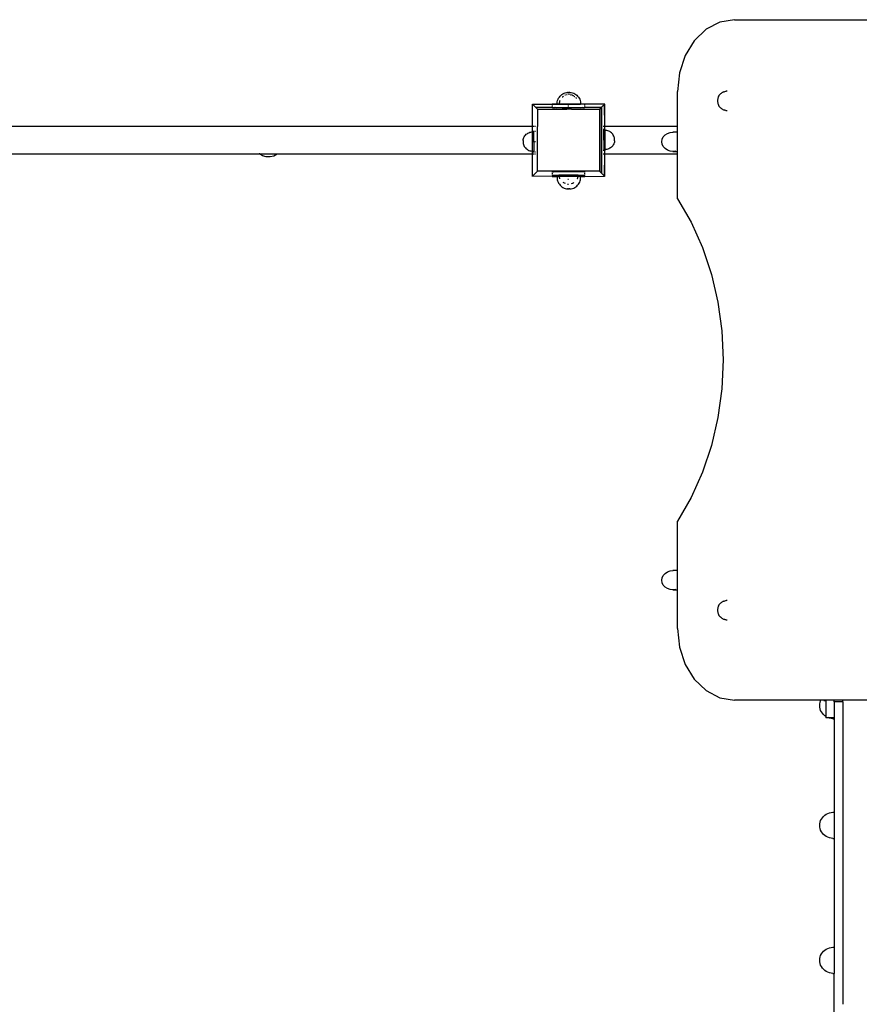
# Model space of a CAD drawing. Units: millimetres. Extents: x 1495 to 9548, y -1249 to 5966.
# Drawn here: x 5524 to 6801, y 2229 to 3728 of the extents above; entities that cross this region are included whole.
import ezdxf

# ---------------------------------------------------------------- set-up
doc = ezdxf.new("R2010")
doc.units = ezdxf.units.MM

msp = doc.modelspace()

# ---------------------------------------------------------------- linework, layer by layer
for p, q in [((6588.8, 3724.1), (6567.9, 3713.2)), ((6611.2, 3727.8), (6588.8, 3724.1)), ((6611.2, 3727.8), (7000.9, 3727.8)), ((6567.9, 3713.2), (6550, 3695.9)), ((6550, 3695.9), (6536.2, 3673.3)), ((6536.2, 3673.3), (6527.6, 3647.1)), ((6527.6, 3647.1), (6524.6, 3618.8)), ((6344.7, 3610), (6345.8, 3611.4)), ((6345.8, 3611.4), (6347.2, 3612.8)), ((6347.2, 3612.8), (6348.6, 3613.9)), ((6348.6, 3613.9), (6350.2, 3615)), ((6350.5, 3611.2), (6349.3, 3610.2)), ((6350.2, 3615), (6351.9, 3615.8)), ((6350.8, 3611.4), (6350.5, 3611.2)), ((6351.9, 3615.8), (6353.6, 3616.5)), ((6354.1, 3613.1), (6353.2, 3612.8)), ((6353.6, 3616.5), (6355.4, 3617)), ((6355.4, 3617), (6357.3, 3617.3)), ((6356, 3613.7), (6355.4, 3613.5)), ((6356.6, 3613.8), (6356, 3613.7)), ((6357.5, 3617.3), (6357.3, 3617.3)), ((6357.6, 3617.3), (6357.5, 3617.3)), ((6357.5, 3617.3), (6357.5, 3617.3)), ((6357.7, 3617.3), (6357.6, 3617.3)), ((6357.6, 3617.3), (6357.6, 3617.3)), ((6357.7, 3617.3), (6357.8, 3617.3)), ((6357.7, 3617.3), (6357.7, 3617.3)), ((6357.8, 3617.3), (6357.9, 3617.3)), ((6358, 3617.3), (6357.9, 3617.3)), ((6358.1, 3617.3), (6358, 3617.3)), ((6358, 3617.3), (6358, 3617.3)), ((6358.2, 3617.3), (6358.1, 3617.3)), ((6358.3, 3617.3), (6358.2, 3617.3)), ((6358.4, 3617.3), (6358.3, 3617.3)), ((6358.4, 3617.3), (6358.5, 3617.3)), ((6358.7, 3617.3), (6358.5, 3617.3)), ((6358.5, 3617.3), (6358.5, 3617.3)), ((6358.7, 3617.3), (6358.8, 3617.3)), ((6358.7, 3617.3), (6358.7, 3617.3)), ((6358.8, 3617.3), (6358.9, 3617.3)), ((6359.9, 3613.9), (6358.8, 3613.9)), ((6359, 3617.3), (6358.9, 3617.3)), ((6359.1, 3617.3), (6359, 3617.3)), ((6359.2, 3617.3), (6359.1, 3617.3)), ((6359.3, 3617.3), (6359.2, 3617.3)), ((6359.3, 3617.3), (6359.4, 3617.3)), ((6359.4, 3617.3), (6359.5, 3617.3)), ((6359.6, 3617.3), (6359.5, 3617.3)), ((6359.7, 3617.3), (6359.6, 3617.3)), ((6359.8, 3617.3), (6359.7, 3617.3)), ((6359.9, 3617.3), (6359.8, 3617.3)), ((6360, 3617.3), (6359.9, 3617.3)), ((6360.1, 3617.3), (6360, 3617.3)), ((6360.2, 3617.3), (6360.1, 3617.3)), ((6360.3, 3617.3), (6360.2, 3617.3)), ((6360.2, 3617.3), (6360.2, 3617.3)), ((6360.4, 3617.3), (6360.3, 3617.3)), ((6360.4, 3617.3), (6360.5, 3617.3)), ((6360.5, 3617.3), (6360.5, 3617.3)), ((6360.6, 3617.3), (6360.5, 3617.3)), ((6360.7, 3617.3), (6360.6, 3617.3)), ((6360.8, 3617.3), (6360.7, 3617.3)), ((6360.7, 3617.3), (6360.7, 3617.3)), ((6360.8, 3617.3), (6360.8, 3617.3)), ((6360.8, 3617.3), (6360.9, 3617.3)), ((6361, 3617.3), (6360.9, 3617.3)), ((6360.9, 3617.3), (6360.9, 3617.3)), ((6361, 3617.3), (6362.9, 3617)), ((6361, 3617.3), (6361, 3617.3)), ((6361, 3617.3), (6361, 3617.3)), ((6361, 3613.9), (6362.2, 3613.7)), ((6362.9, 3617), (6364.7, 3616.5)), ((6363.4, 3613.4), (6363.7, 3613.3)), ((6363.7, 3613.3), (6364.8, 3612.9)), ((6364.7, 3616.5), (6366.5, 3615.8)), ((6365, 3612.8), (6365.1, 3612.7)), ((6365.1, 3612.7), (6366.2, 3612.2)), ((6366.5, 3615.8), (6368.1, 3615)), ((6367.4, 3611.4), (6367.8, 3611.2)), ((6367.8, 3611.2), (6368, 3611)), ((6368.1, 3615), (6369.7, 3613.9)), ((6369.7, 3613.9), (6371.2, 3612.8)), ((6371.2, 3612.8), (6372.5, 3611.4)), ((6372.5, 3611.4), (6373.7, 3610)), ((6524.6, 3565.2), (6524.6, 3618.8)), ((6586.8, 3610.7), (6587, 3611.1)), ((6587.6, 3612.3), (6587, 3611.1)), ((6588.4, 3613.3), (6587.6, 3612.3)), ((6589.3, 3614.3), (6588.4, 3613.3)), ((6589.3, 3614.3), (6589.7, 3614.8)), ((6590.7, 3615.7), (6589.7, 3614.8)), ((6591.7, 3616.5), (6590.7, 3615.7)), ((6592.8, 3617.1), (6591.7, 3616.5)), ((6592.8, 3617.1), (6593.5, 3617.5)), ((6594.7, 3618), (6593.5, 3617.5)), ((6594.7, 3618), (6595.4, 3618.3)), ((6595.4, 3618.3), (6596.6, 3618.7)), ((6596.6, 3618.7), (6597.9, 3618.9)), ((6597.9, 3618.9), (6598.7, 3619)), ((6600.1, 3619.1), (6598.7, 3619)), ((6600.1, 3619.1), (6600.2, 3619.1)), ((6303.7, 3599.4), (6303.7, 3599.4)), ((6303.7, 3599.4), (6303.7, 3599.3)), ((6303.7, 3599.4), (6303.7, 3599.3)), ((6303.7, 3599.4), (6303.7, 3599.4)), ((6303.7, 3599.4), (6303.7, 3599.4)), ((6303.7, 3599.4), (6333.7, 3599.4)), ((6303.7, 3599.3), (6304, 3599.1)), ((6303.7, 3565.2), (6303.7, 3599.3)), ((6304, 3599.1), (6304, 3599)), ((6304, 3599), (6304.6, 3598.5)), ((6304.6, 3598.5), (6304.6, 3598.5)), ((6304.6, 3598.5), (6305.3, 3597.8)), ((6305.3, 3597.8), (6305.3, 3597.8)), ((6305.3, 3597.8), (6306.2, 3596.9)), ((6306.2, 3596.9), (6306.2, 3596.9)), ((6306.2, 3596.9), (6307.2, 3595.9)), ((6333.7, 3599.4), (6333.7, 3597.8)), ((6341.2, 3599.4), (6333.7, 3599.4)), ((6333.7, 3599.4), (6333.7, 3599.4)), ((6358.7, 3599.4), (6333.7, 3599.4)), ((6333.7, 3599.4), (6341.2, 3599.4)), ((6333.7, 3596.9), (6333.7, 3595.9)), ((6341.2, 3599.4), (6341.3, 3601.3)), ((6341.2, 3599.4), (6344.4, 3599.4)), ((6341.3, 3601.3), (6341.6, 3603.1)), ((6341.6, 3603.1), (6342.1, 3605)), ((6342.1, 3605), (6342.8, 3606.7)), ((6342.8, 3606.7), (6343.6, 3608.4)), ((6343.6, 3608.4), (6344.7, 3610)), ((6344.5, 3600.8), (6344.4, 3599.4)), ((6344.4, 3599.4), (6358.7, 3599.4)), ((6344.7, 3602.3), (6344.5, 3600.8)), ((6345.1, 3603.8), (6344.7, 3602.3)), ((6345.5, 3605), (6345.1, 3603.8)), ((6349.3, 3610.2), (6349.2, 3610.2)), ((6358.7, 3597.8), (6358.7, 3599.4)), ((6358.7, 3599.4), (6358.7, 3599.4)), ((6383.7, 3599.4), (6358.7, 3599.4)), ((6358.7, 3599.4), (6377.1, 3599.4)), ((6358.7, 3595.9), (6358.7, 3596.9)), ((6370, 3609.2), (6370, 3609.1)), ((6370, 3609.1), (6370.7, 3608.4)), ((6373.7, 3610), (6374.7, 3608.4)), ((6374.7, 3608.4), (6375.6, 3606.7)), ((6375.6, 3606.7), (6376.2, 3605)), ((6376.2, 3605), (6376.7, 3603.1)), ((6376.7, 3603.1), (6377, 3601.3)), ((6377, 3601.3), (6377.1, 3599.4)), ((6383.7, 3599.4), (6377.1, 3599.4)), ((6383.7, 3597.8), (6383.7, 3599.4)), ((6383.7, 3599.4), (6383.7, 3599.4)), ((6413.6, 3599.3), (6383.7, 3599.4)), ((6413.6, 3599.3), (6383.7, 3599.4)), ((6383.7, 3595.9), (6383.7, 3596.9)), ((6409, 3594.7), (6411.1, 3596.9)), ((6411.2, 3596.9), (6411.1, 3596.9)), ((6411.2, 3596.9), (6412.7, 3598.5)), ((6412.8, 3598.5), (6412.7, 3598.5)), ((6413.2, 3599), (6412.8, 3598.5)), ((6413.3, 3599.1), (6413.2, 3599)), ((6413.6, 3599.3), (6413.3, 3599.1)), ((6413.7, 3599.4), (6413.6, 3599.4)), ((6413.6, 3599.4), (6413.6, 3599.3)), ((6413.6, 3599.4), (6413.6, 3599.4)), ((6413.6, 3599.3), (6413.6, 3565.2)), ((6413.7, 3565.2), (6413.6, 3599.3)), ((6585.4, 3605.7), (6585.3, 3604.3)), ((6585.3, 3604.3), (6585.4, 3603)), ((6585.6, 3607), (6585.4, 3605.7)), ((6585.4, 3603), (6585.6, 3601.7)), ((6585.9, 3608.3), (6585.6, 3607)), ((6585.6, 3601.7), (6585.9, 3600.4)), ((6586.3, 3609.5), (6585.9, 3608.3)), ((6585.9, 3600.4), (6586.3, 3599.2)), ((6586.8, 3610.7), (6586.3, 3609.5)), ((6586.3, 3599.2), (6586.8, 3598)), ((6586.8, 3598), (6587, 3597.6)), ((6587, 3597.6), (6587.6, 3596.4)), ((6587.6, 3596.4), (6588.4, 3595.3)), ((6307.2, 3595.9), (6307.2, 3595.8)), ((6307.2, 3595.8), (6308.4, 3594.7)), ((6308.4, 3594.7), (6308.4, 3594.7)), ((6308.4, 3594.7), (6308.7, 3594.4)), ((6333.7, 3594.4), (6308.7, 3594.4)), ((6333.7, 3594.4), (6308.7, 3594.4)), ((6308.7, 3594.4), (6308.7, 3594.4)), ((6311, 3592.1), (6308.7, 3594.4)), ((6311, 3592.1), (6311, 3592.1)), ((6311, 3592.1), (6311.3, 3591.8)), ((6311.3, 3591.8), (6311.3, 3591.7)), ((6311.3, 3591.8), (6335.2, 3591.8)), ((6311.3, 3591.7), (6311.3, 3565.2)), ((6333.7, 3594.7), (6333.7, 3594.4)), ((6333.7, 3594.4), (6333.7, 3594.4)), ((6333.7, 3594.4), (6336.8, 3594.4)), ((6333.7, 3594.4), (6336.7, 3594.4)), ((6334.9, 3592.1), (6335.2, 3591.8)), ((6335.2, 3591.8), (6336.7, 3591.8)), ((6336.7, 3594.4), (6335.8, 3593.5)), ((6336.4, 3592.1), (6336.7, 3591.8)), ((6336.8, 3594.4), (6336.7, 3594.4)), ((6336.7, 3594.4), (6336.9, 3594.4)), ((6336.7, 3591.8), (6339.5, 3591.8)), ((6336.9, 3594.4), (6336.8, 3594.4)), ((6336.8, 3594.4), (6338, 3594.4)), ((6337.4, 3593.8), (6336.9, 3594.4)), ((6336.9, 3594.4), (6337.9, 3594.4)), ((6337.4, 3593.8), (6337, 3593.5)), ((6337.9, 3594.4), (6337.4, 3593.8)), ((6337.7, 3593.5), (6337.4, 3593.8)), ((6338, 3594.4), (6337.9, 3594.4)), ((6337.9, 3594.4), (6338.3, 3594.4)), ((6338, 3594.4), (6338.3, 3594.4)), ((6339.2, 3593.5), (6338.3, 3594.4)), ((6338.3, 3594.4), (6338.3, 3594.4)), ((6338.3, 3594.4), (6349.1, 3594.4)), ((6338.3, 3594.4), (6349.1, 3594.4)), ((6339.5, 3591.8), (6339.1, 3592.1)), ((6339.5, 3591.8), (6340.9, 3591.8)), ((6340.9, 3591.8), (6340.6, 3592.1)), ((6340.9, 3591.8), (6356.2, 3591.8)), ((6349.1, 3593.8), (6349.1, 3594.4)), ((6349.1, 3594.4), (6349.1, 3594.4)), ((6349.1, 3594.4), (6356.2, 3594.4)), ((6349.1, 3594.4), (6356.2, 3594.4)), ((6349.1, 3593.8), (6356.2, 3593.8)), ((6356.2, 3594.4), (6356.2, 3594.4)), ((6356.2, 3594.4), (6356.2, 3593.8)), ((6356.2, 3594.4), (6358.7, 3594.4)), ((6356.2, 3594.4), (6363.1, 3594.4)), ((6356.2, 3593.8), (6356.2, 3593.5)), ((6356.2, 3593.8), (6363.1, 3593.8)), ((6356.2, 3592.1), (6356.2, 3591.8)), ((6363.1, 3591.8), (6356.2, 3591.8)), ((6358.7, 3594.4), (6358.7, 3594.7)), ((6358.7, 3594.4), (6363.1, 3594.4)), ((6363.1, 3594.4), (6363.1, 3594.4)), ((6363.1, 3594.4), (6363.1, 3593.8)), ((6363.1, 3594.4), (6369.1, 3594.4)), ((6363.1, 3594.4), (6369.1, 3594.4)), ((6363.1, 3593.8), (6363.1, 3593.5)), ((6369.1, 3593.8), (6363.1, 3593.8)), ((6363.1, 3592.1), (6363.1, 3591.8)), ((6363.1, 3591.8), (6376.6, 3591.8)), ((6369.1, 3594.4), (6369.1, 3594.4)), ((6369.1, 3594.4), (6369.1, 3593.8)), ((6369.1, 3594.4), (6379.2, 3594.4)), ((6369.1, 3594.4), (6379.2, 3594.4)), ((6376.9, 3592.1), (6376.6, 3591.8)), ((6376.6, 3591.8), (6377.7, 3591.8)), ((6378, 3592.1), (6377.7, 3591.8)), ((6377.7, 3591.8), (6380.8, 3591.8)), ((6379.2, 3594.4), (6378.3, 3593.5)), ((6379.2, 3594.4), (6379.2, 3594.4)), ((6379.3, 3594.4), (6379.2, 3594.4)), ((6379.2, 3594.4), (6380.4, 3594.4)), ((6379.2, 3594.4), (6379.3, 3594.4)), ((6379.8, 3593.9), (6379.3, 3594.4)), ((6379.3, 3594.4), (6380.3, 3594.4)), ((6379.8, 3593.9), (6379.4, 3593.5)), ((6380.3, 3594.4), (6379.8, 3593.9)), ((6380.2, 3593.5), (6379.8, 3593.9)), ((6380.4, 3594.4), (6380.3, 3594.4)), ((6380.3, 3594.4), (6380.7, 3594.4)), ((6380.4, 3594.4), (6380.7, 3594.4)), ((6381.6, 3593.5), (6380.7, 3594.4)), ((6380.7, 3594.4), (6380.7, 3594.4)), ((6380.7, 3594.4), (6383.6, 3594.4)), ((6380.7, 3594.4), (6383.6, 3594.4)), ((6380.8, 3591.8), (6381.1, 3592.1)), ((6380.8, 3591.8), (6381.9, 3591.8)), ((6381.9, 3591.8), (6382.3, 3592.1)), ((6381.9, 3591.8), (6406, 3591.8)), ((6383.6, 3594.4), (6383.6, 3594.4)), ((6383.6, 3594.4), (6383.7, 3594.4)), ((6408.6, 3594.4), (6383.6, 3594.4)), ((6383.7, 3594.4), (6383.7, 3594.7)), ((6408.7, 3594.4), (6383.7, 3594.4)), ((6406.3, 3592.1), (6406, 3591.8)), ((6406, 3591.8), (6406, 3565.2)), ((6406.4, 3592.1), (6406.3, 3592.1)), ((6406.4, 3592.1), (6408.6, 3594.4)), ((6408.6, 3594.4), (6408.6, 3565.2)), ((6408.7, 3594.4), (6408.6, 3594.4)), ((6408.9, 3594.7), (6408.7, 3594.4)), ((6408.7, 3565.2), (6408.7, 3594.4)), ((6409, 3594.7), (6408.9, 3594.7)), ((6588.4, 3595.3), (6589.3, 3594.4)), ((6589.3, 3594.4), (6589.7, 3593.9)), ((6589.7, 3593.9), (6590.7, 3593)), ((6590.7, 3593), (6591.7, 3592.2)), ((6591.7, 3592.2), (6592.8, 3591.6)), ((6592.8, 3591.6), (6593.5, 3591.2)), ((6593.5, 3591.2), (6594.7, 3590.7)), ((6594.7, 3590.7), (6595.4, 3590.4)), ((6596.6, 3590), (6595.4, 3590.4)), ((6597.9, 3589.8), (6596.6, 3590)), ((6597.9, 3589.8), (6598.7, 3589.7)), ((6598.7, 3589.7), (6600.1, 3589.6)), ((6600.1, 3589.6), (6600.2, 3589.6)), ((5614.9, 3565.2), (5510.4, 3565.2)), ((6303.7, 3565.2), (5614.9, 3565.2)), ((6291.4, 3549.8), (6292.2, 3551.1)), ((6292.2, 3551.1), (6293.2, 3552.3)), ((6293.2, 3552.3), (6294.3, 3553.4)), ((6294.3, 3553.4), (6295.5, 3554.4)), ((6295.5, 3554.4), (6296.8, 3555.2)), ((6296.8, 3555.2), (6298.1, 3555.9)), ((6298.1, 3555.9), (6299.6, 3556.5)), ((6299.6, 3556.5), (6301.1, 3556.9)), ((6301.1, 3556.9), (6302.6, 3557.1)), ((6302.6, 3557.1), (6303.7, 3557.2)), ((6304, 3565.2), (6303.7, 3565.2)), ((6303.7, 3557.2), (6303.7, 3565.2)), ((6303.7, 3557.2), (6304, 3557.2)), ((6303.7, 3527.8), (6303.7, 3557.2)), ((6306.2, 3565.2), (6304.6, 3565.2)), ((6304.6, 3558.4), (6306.2, 3558.4)), ((6304.6, 3557.2), (6305.7, 3557.2)), ((6305.7, 3542.5), (6305.7, 3557.2)), ((6308.4, 3565.2), (6307.2, 3565.2)), ((6307.2, 3558.4), (6308.4, 3558.4)), ((6311.3, 3565.2), (6311, 3565.2)), ((6311.3, 3523.7), (6311.3, 3565.2)), ((6406.4, 3565.2), (6406, 3565.2)), ((6406, 3565.2), (6406, 3523.7)), ((6408.6, 3565.2), (6407.7, 3565.2)), ((6408.7, 3565.2), (6408.6, 3565.2)), ((6408.6, 3523.7), (6408.6, 3565.2)), ((6409, 3565.2), (6408.7, 3565.2)), ((6408.7, 3565.2), (6408.7, 3523.7)), ((6412.8, 3565.2), (6411.2, 3565.2)), ((6412.8, 3560.7), (6411.2, 3560.7)), ((6412.8, 3559.5), (6412.5, 3559.5)), ((6412.5, 3544.8), (6412.5, 3559.5)), ((6413.6, 3565.2), (6413.3, 3565.2)), ((6413.6, 3560.7), (6413.3, 3560.7)), ((6413.6, 3559.5), (6413.3, 3559.5)), ((6413.7, 3565.2), (6413.6, 3565.2)), ((6413.6, 3565.2), (6413.6, 3560.7)), ((6413.7, 3560.7), (6413.6, 3560.7)), ((6413.6, 3560.7), (6413.6, 3559.5)), ((6413.7, 3559.5), (6413.6, 3559.5)), ((6413.6, 3559.5), (6413.6, 3544.8)), ((6524.6, 3565.2), (6413.7, 3565.2)), ((6413.7, 3560.7), (6413.7, 3565.2)), ((6414.1, 3560.7), (6413.7, 3560.7)), ((6413.7, 3559.5), (6413.7, 3560.7)), ((6414, 3559.5), (6413.7, 3559.5)), ((6413.7, 3544.8), (6413.7, 3559.5)), ((6414.1, 3559.5), (6414, 3559.5)), ((6414.1, 3560.7), (6414.1, 3559.5)), ((6415.6, 3559.4), (6414.1, 3559.5)), ((6414.1, 3559.5), (6414.1, 3544.8)), ((6417.1, 3559.2), (6415.6, 3559.4)), ((6418.6, 3558.8), (6417.1, 3559.2)), ((6420, 3558.2), (6418.6, 3558.8)), ((6421.4, 3557.5), (6420, 3558.2)), ((6422.7, 3556.7), (6421.4, 3557.5)), ((6423.9, 3555.7), (6422.7, 3556.7)), ((6425, 3554.6), (6423.9, 3555.7)), ((6425.9, 3553.5), (6425, 3554.6)), ((6426.8, 3552.2), (6425.9, 3553.5)), ((6427.5, 3550.8), (6426.8, 3552.2)), ((6502.8, 3549.6), (6505.5, 3552.6)), ((6505.5, 3552.6), (6509, 3554.9)), ((6509, 3554.9), (6513.1, 3556.4)), ((6513.1, 3556.4), (6517.5, 3556.9)), ((6517.5, 3556.9), (6518.1, 3556.9)), ((6524.6, 3556.9), (6517.5, 3556.9)), ((6524.6, 3556.9), (6524.6, 3565.2)), ((6524.6, 3527.5), (6524.6, 3556.9)), ((6289.5, 3544), (6289.7, 3545.5)), ((6289.5, 3544), (6289.5, 3541)), ((6289.5, 3540.9), (6289.7, 3539.4)), ((6289.7, 3545.5), (6290.1, 3547)), ((6289.7, 3539.4), (6290.1, 3537.9)), ((6290.1, 3547), (6290.7, 3548.5)), ((6290.1, 3537.9), (6290.7, 3536.5)), ((6290.7, 3548.5), (6291.4, 3549.8)), ((6290.7, 3536.5), (6291.4, 3535.1)), ((6304.6, 3542.5), (6305.7, 3542.5)), ((6305.7, 3542.5), (6306.2, 3542.5)), ((6305.7, 3542.5), (6305.7, 3527.8)), ((6307.2, 3542.5), (6308.4, 3542.5)), ((6412.5, 3544.8), (6411.2, 3544.8)), ((6412.8, 3544.8), (6412.5, 3544.8)), ((6412.5, 3544.8), (6412.5, 3530.1)), ((6413.6, 3544.8), (6413.3, 3544.8)), ((6413.7, 3544.8), (6413.6, 3544.8)), ((6413.6, 3544.8), (6413.6, 3530.1)), ((6414.1, 3544.8), (6413.7, 3544.8)), ((6413.7, 3530.1), (6413.7, 3544.8)), ((6414.1, 3544.8), (6414.1, 3530.1)), ((6425.9, 3536.1), (6425, 3534.9)), ((6426.8, 3537.4), (6425.9, 3536.1)), ((6427.5, 3538.8), (6426.8, 3537.4)), ((6428, 3549.3), (6427.5, 3550.8)), ((6428, 3540.2), (6427.5, 3538.8)), ((6428.4, 3547.9), (6428, 3549.3)), ((6428.4, 3541.7), (6428, 3540.2)), ((6428.7, 3546.3), (6428.4, 3547.9)), ((6428.7, 3543.3), (6428.4, 3541.7)), ((6428.7, 3543.3), (6428.7, 3546.3)), ((6500.6, 3542.2), (6501.1, 3546)), ((6501.1, 3538.4), (6500.6, 3542.2)), ((6501.1, 3546), (6502.8, 3549.6)), ((6502.8, 3534.9), (6501.1, 3538.4)), ((5506.2, 3523.7), (5614.9, 3523.7)), ((5614.9, 3523.7), (5888.1, 3523.7)), ((5888.2, 3523.6), (5888.1, 3523.7)), ((5888.1, 3523.7), (5915.5, 3523.7)), ((5893.2, 3520.6), (5888.2, 3523.6)), ((5915.3, 3523.1), (5910.2, 3520.3)), ((5915.2, 3523.4), (5915.1, 3523.3)), ((5915.5, 3523.7), (5915.2, 3523.4)), ((5915.9, 3523.7), (5915.3, 3523.1)), ((5915.5, 3523.7), (5915.9, 3523.7)), ((5915.9, 3523.7), (6303.7, 3523.7)), ((6291.4, 3535.1), (6292.2, 3533.8)), ((6292.2, 3533.8), (6293.2, 3532.6)), ((6293.2, 3532.6), (6294.3, 3531.5)), ((6294.3, 3531.5), (6295.5, 3530.6)), ((6295.5, 3530.6), (6296.8, 3529.7)), ((6296.8, 3529.7), (6298.1, 3529)), ((6298.1, 3529), (6299.6, 3528.5)), ((6299.6, 3528.5), (6301.1, 3528.1)), ((6301.1, 3528.1), (6302.6, 3527.8)), ((6302.6, 3527.8), (6303.7, 3527.8)), ((6303.7, 3527.8), (6304, 3527.8)), ((6303.7, 3523.7), (6303.7, 3527.8)), ((6303.7, 3489.5), (6303.7, 3523.7)), ((6303.7, 3523.7), (6304, 3523.7)), ((6304.6, 3527.8), (6305.7, 3527.8)), ((6304.6, 3526.6), (6306.2, 3526.6)), ((6304.6, 3523.7), (6306.2, 3523.7)), ((6307.2, 3526.6), (6308.4, 3526.6)), ((6307.2, 3523.7), (6308.4, 3523.7)), ((6311, 3523.7), (6311.3, 3523.7)), ((6311.3, 3497.1), (6311.3, 3523.7)), ((6406, 3523.7), (6406.4, 3523.7)), ((6406, 3523.7), (6406, 3497.1)), ((6407.7, 3523.7), (6408.6, 3523.7)), ((6408.6, 3523.7), (6408.6, 3494.5)), ((6408.6, 3523.7), (6408.7, 3523.7)), ((6408.7, 3494.4), (6408.7, 3523.7)), ((6408.7, 3523.7), (6409, 3523.7)), ((6412.8, 3528.9), (6411.2, 3528.9)), ((6411.2, 3523.7), (6412.8, 3523.7)), ((6412.8, 3530.1), (6412.5, 3530.1)), ((6413.6, 3530.1), (6413.3, 3530.1)), ((6413.6, 3528.9), (6413.3, 3528.9)), ((6413.3, 3523.7), (6413.6, 3523.7)), ((6413.7, 3530.1), (6413.6, 3530.1)), ((6413.6, 3530.1), (6413.6, 3528.9)), ((6413.7, 3528.9), (6413.6, 3528.9)), ((6413.6, 3528.9), (6413.6, 3523.7)), ((6413.6, 3523.7), (6413.7, 3523.7)), ((6413.6, 3489.5), (6413.7, 3523.7)), ((6413.6, 3523.7), (6413.6, 3489.5)), ((6414, 3530.1), (6413.7, 3530.1)), ((6413.7, 3528.9), (6413.7, 3530.1)), ((6414.1, 3528.9), (6413.7, 3528.9)), ((6413.7, 3523.7), (6413.7, 3528.9)), ((6413.7, 3523.7), (6524.6, 3523.7)), ((6414.1, 3530.1), (6414, 3530.1)), ((6415.6, 3530.2), (6414.1, 3530.1)), ((6414.1, 3530.1), (6414.1, 3528.9)), ((6417.1, 3530.4), (6415.6, 3530.2)), ((6418.6, 3530.8), (6417.1, 3530.4)), ((6420, 3531.4), (6418.6, 3530.8)), ((6421.4, 3532.1), (6420, 3531.4)), ((6422.7, 3532.9), (6421.4, 3532.1)), ((6423.9, 3533.9), (6422.7, 3532.9)), ((6425, 3534.9), (6423.9, 3533.9)), ((6505.5, 3531.8), (6502.8, 3534.9)), ((6509, 3529.5), (6505.5, 3531.8)), ((6513.1, 3528), (6509, 3529.5)), ((6517.5, 3527.5), (6513.1, 3528)), ((6521.9, 3528), (6517.5, 3527.5)), ((6517.5, 3527.5), (6524.6, 3527.5)), ((6524.6, 3523.7), (6524.6, 3527.5)), ((6524.6, 3455.3), (6524.6, 3523.7)), ((5898.7, 3519), (5893.2, 3520.6)), ((5904.5, 3518.9), (5898.7, 3519)), ((5904.5, 3519.2), (5898.8, 3519.3)), ((5910.2, 3520.3), (5904.5, 3518.9)), ((6303.7, 3489.5), (6311.3, 3497.1)), ((6406, 3497.1), (6311.3, 3497.1)), ((6333.7, 3496.4), (6333.7, 3495.4)), ((6336.1, 3496.4), (6333.7, 3496.4)), ((6333.7, 3494.1), (6333.7, 3493)), ((6333.7, 3491.9), (6333.7, 3491.4)), ((6333.7, 3491.4), (6344, 3491.4)), ((6333.7, 3491.4), (6333.7, 3491)), ((6336.1, 3496.7), (6336, 3496.5)), ((6336, 3496.5), (6336.1, 3496.4)), ((6336.6, 3496.4), (6336.1, 3496.4)), ((6336.3, 3496.7), (6336.6, 3496.4)), ((6337, 3496.4), (6336.6, 3496.4)), ((6337, 3496.4), (6337.3, 3496.7)), ((6340.1, 3496.4), (6337, 3496.4)), ((6340.1, 3496.4), (6340.4, 3496.7)), ((6356.2, 3496.4), (6340.1, 3496.4)), ((6344, 3491), (6344, 3491.4)), ((6349.4, 3491.4), (6344, 3491.4)), ((6349.5, 3491), (6349.4, 3491.4)), ((6368.9, 3491.4), (6349.4, 3491.4)), ((6356.2, 3496.4), (6356.2, 3496.7)), ((6363.1, 3496.4), (6356.2, 3496.4)), ((6363.1, 3496.4), (6363.1, 3496.7)), ((6378.5, 3496.4), (6363.1, 3496.4)), ((6368.8, 3491), (6368.9, 3491.4)), ((6373.3, 3491.4), (6368.9, 3491.4)), ((6373.3, 3491), (6373.3, 3491.4)), ((6373.3, 3491.4), (6383.6, 3491.4)), ((6378.2, 3496.7), (6378.5, 3496.4)), ((6379, 3496.4), (6378.5, 3496.4)), ((6378.7, 3496.7), (6379, 3496.4)), ((6379.4, 3496.4), (6379, 3496.4)), ((6379.4, 3496.4), (6379.7, 3496.7)), ((6382.5, 3496.4), (6379.4, 3496.4)), ((6382.6, 3496.5), (6382.5, 3496.7)), ((6382.5, 3496.4), (6382.6, 3496.5)), ((6383.7, 3496.4), (6382.5, 3496.4)), ((6383.6, 3491), (6383.6, 3491.4)), ((6383.6, 3491.4), (6383.7, 3491.4)), ((6383.7, 3495.4), (6383.7, 3496.4)), ((6383.7, 3493), (6383.7, 3494.1)), ((6383.7, 3491.4), (6383.7, 3491.9)), ((6406.3, 3496.7), (6406, 3497.1)), ((6406.4, 3496.7), (6406.3, 3496.7)), ((6407.7, 3495.4), (6406.4, 3496.7)), ((6407.7, 3495.4), (6407.7, 3495.4)), ((6408.6, 3494.5), (6407.7, 3495.4)), ((6408.7, 3494.4), (6408.6, 3494.5)), ((6408.9, 3494.1), (6408.7, 3494.4)), ((6409, 3494.1), (6408.9, 3494.1)), ((6410.1, 3493), (6409, 3494.1)), ((6411.1, 3491.9), (6410.1, 3493)), ((6410.1, 3493), (6410.1, 3493)), ((6411.2, 3491.9), (6411.1, 3491.9)), ((6412, 3491), (6411.2, 3491.9)), ((6303.7, 3489.4), (6303.7, 3489.5)), ((6333.7, 3489.4), (6303.7, 3489.5)), ((6333.7, 3490.3), (6333.7, 3489.4)), ((6333.7, 3489.4), (6340.9, 3489.4)), ((6340.9, 3489.4), (6341.2, 3489.4)), ((6341.2, 3489.9), (6341.3, 3489.9)), ((6341.2, 3489.4), (6341.2, 3489.9)), ((6341.2, 3489.4), (6341.9, 3489.4)), ((6341.2, 3488), (6341.2, 3489.4)), ((6341.2, 3488), (6341.3, 3486.2)), ((6341.3, 3489.9), (6341.4, 3489.9)), ((6341.3, 3486.2), (6341.6, 3484.3)), ((6341.4, 3489.9), (6341.5, 3489.9)), ((6341.7, 3489.9), (6341.5, 3489.9)), ((6341.6, 3484.3), (6342.1, 3482.5)), ((6341.9, 3489.9), (6341.7, 3489.9)), ((6341.9, 3489.9), (6342.5, 3489.9)), ((6358.5, 3489.4), (6341.9, 3489.4)), ((6342.1, 3482.5), (6342.8, 3480.7)), ((6343, 3489.9), (6342.5, 3489.9)), ((6342.8, 3480.7), (6343.6, 3479)), ((6343.3, 3489.9), (6343, 3489.9)), ((6343.3, 3489.9), (6344.2, 3489.9)), ((6343.6, 3479), (6344.7, 3477.5)), ((6344.2, 3489.9), (6344.1, 3490.3)), ((6344.2, 3489.9), (6344.3, 3489.9)), ((6344.3, 3489.9), (6344.5, 3489.9)), ((6344.7, 3487.8), (6344.3, 3489.3)), ((6345, 3489.9), (6344.5, 3489.9)), ((6345.2, 3486.4), (6344.7, 3487.8)), ((6344.7, 3477.5), (6345.8, 3476)), ((6345.4, 3489.9), (6345, 3489.9)), ((6345.5, 3485.8), (6345.2, 3486.4)), ((6345.4, 3489.9), (6346.7, 3489.9)), ((6346.7, 3489.9), (6346.9, 3489.9)), ((6346.9, 3489.9), (6347.9, 3489.9)), ((6347.9, 3489.9), (6348.1, 3489.9)), ((6348.1, 3489.9), (6349.9, 3489.9)), ((6349.7, 3490.3), (6349.9, 3489.9)), ((6356.7, 3489.9), (6349.9, 3489.9)), ((6351.3, 3479.6), (6350.7, 3480.1)), ((6352.3, 3479.1), (6351.3, 3479.6)), ((6352.7, 3478.9), (6352.5, 3479.1)), ((6354, 3478.4), (6352.7, 3478.9)), ((6356.7, 3489.9), (6357.2, 3489.9)), ((6357.2, 3489.9), (6358.5, 3489.9)), ((6357.2, 3477.7), (6358.7, 3477.7)), ((6358.6, 3484.9), (6357.4, 3484.9)), ((6358.5, 3489.9), (6360.4, 3489.9)), ((6358.5, 3489.4), (6358.6, 3489.4)), ((6372.1, 3489.4), (6358.6, 3489.4)), ((6368.4, 3489.9), (6360.4, 3489.9)), ((6363.3, 3478.4), (6364.7, 3478.9)), ((6364.7, 3478.9), (6364.9, 3479.1)), ((6365, 3479.1), (6366, 3479.6)), ((6366, 3479.6), (6366.7, 3480.1)), ((6368.4, 3489.9), (6368.5, 3490.3)), ((6368.4, 3489.9), (6369.2, 3489.9)), ((6369.2, 3489.9), (6370.7, 3489.9)), ((6370.7, 3489.9), (6372.1, 3489.9)), ((6372, 3486.2), (6372.1, 3486.4)), ((6372.9, 3489.9), (6372.1, 3489.9)), ((6372.1, 3489.4), (6373.1, 3489.4)), ((6372.1, 3486.4), (6372.7, 3487.8)), ((6372.5, 3476), (6373.7, 3477.5)), ((6372.7, 3487.8), (6373.1, 3489.3)), ((6373.2, 3489.9), (6372.9, 3489.9)), ((6373.1, 3489.4), (6373.2, 3489.9)), ((6373.1, 3489.3), (6373.1, 3489.4)), ((6373.1, 3489.4), (6373.3, 3489.4)), ((6373.2, 3489.9), (6373.2, 3490.3)), ((6374.4, 3489.9), (6373.2, 3489.9)), ((6376, 3489.4), (6373.3, 3489.4)), ((6373.7, 3477.5), (6374.7, 3479)), ((6375, 3489.9), (6374.4, 3489.9)), ((6374.7, 3479), (6375.6, 3480.7)), ((6375.3, 3489.9), (6375, 3489.9)), ((6375.3, 3489.9), (6376, 3489.9)), ((6375.6, 3480.7), (6376.2, 3482.5)), ((6376.4, 3489.9), (6376, 3489.9)), ((6376, 3489.4), (6377.1, 3489.4)), ((6376.2, 3482.5), (6376.7, 3484.3)), ((6376.4, 3489.9), (6376.6, 3489.9)), ((6376.6, 3489.9), (6376.9, 3489.9)), ((6376.7, 3484.3), (6377, 3486.2)), ((6376.9, 3489.9), (6377, 3489.9)), ((6377.1, 3489.9), (6377, 3489.9)), ((6377, 3486.2), (6377.1, 3488)), ((6377.1, 3489.9), (6377.1, 3489.9)), ((6377.1, 3489.4), (6377.1, 3489.9)), ((6377.1, 3488), (6377.1, 3489.4)), ((6377.1, 3489.4), (6378.1, 3489.4)), ((6378.1, 3489.4), (6383.6, 3489.4)), ((6383.6, 3489.4), (6383.6, 3490.3)), ((6383.6, 3489.4), (6413.6, 3489.5)), ((6412.1, 3491), (6412, 3491)), ((6412.7, 3490.3), (6412.1, 3491)), ((6412.8, 3490.3), (6412.7, 3490.3)), ((6413.2, 3489.8), (6412.8, 3490.3)), ((6413.3, 3489.8), (6413.2, 3489.8)), ((6413.6, 3489.5), (6413.3, 3489.8)), ((6413.7, 3489.4), (6413.6, 3489.5)), ((6413.6, 3489.4), (6413.6, 3489.5)), ((6413.6, 3489.5), (6413.6, 3489.5)), ((6413.6, 3489.5), (6413.6, 3489.4)), ((6413.6, 3489.5), (6413.6, 3489.5)), ((6345.8, 3476), (6347.2, 3474.7)), ((6347.2, 3474.7), (6348.6, 3473.5)), ((6348.6, 3473.5), (6350.2, 3472.5)), ((6350.2, 3472.5), (6351.9, 3471.6)), ((6351.9, 3471.6), (6353.6, 3470.9)), ((6353.6, 3470.9), (6355.4, 3470.5)), ((6355.4, 3470.5), (6357.3, 3470.2)), ((6357.5, 3470.2), (6357.3, 3470.2)), ((6357.6, 3470.2), (6357.5, 3470.2)), ((6357.5, 3470.2), (6357.5, 3470.2)), ((6357.7, 3470.2), (6357.6, 3470.2)), ((6357.6, 3470.2), (6357.6, 3470.2)), ((6357.7, 3470.2), (6357.8, 3470.2)), ((6357.7, 3470.2), (6357.7, 3470.2)), ((6357.8, 3470.2), (6357.9, 3470.2)), ((6358, 3470.2), (6357.9, 3470.2)), ((6358.1, 3470.2), (6358, 3470.2)), ((6358, 3470.2), (6358, 3470.2)), ((6358.2, 3470.2), (6358.1, 3470.2)), ((6358.3, 3470.2), (6358.2, 3470.2)), ((6358.4, 3470.2), (6358.3, 3470.2)), ((6358.4, 3470.2), (6358.5, 3470.2)), ((6358.7, 3470.2), (6358.5, 3470.2)), ((6358.5, 3470.2), (6358.5, 3470.2)), ((6358.7, 3470.2), (6358.8, 3470.2)), ((6358.7, 3470.2), (6358.7, 3470.2)), ((6358.8, 3470.2), (6358.9, 3470.2)), ((6359, 3470.2), (6358.9, 3470.2)), ((6359.1, 3470.2), (6359, 3470.2)), ((6359.2, 3470.2), (6359.1, 3470.2)), ((6359.3, 3470.2), (6359.2, 3470.2)), ((6359.3, 3470.2), (6359.4, 3470.2)), ((6359.4, 3470.2), (6359.5, 3470.2)), ((6359.6, 3470.2), (6359.5, 3470.2)), ((6359.7, 3470.2), (6359.6, 3470.2)), ((6359.8, 3470.2), (6359.7, 3470.2)), ((6359.9, 3470.2), (6359.8, 3470.2)), ((6360, 3470.2), (6359.9, 3470.2)), ((6360.1, 3470.2), (6360, 3470.2)), ((6360.2, 3470.2), (6360.1, 3470.2)), ((6360.3, 3470.2), (6360.2, 3470.2)), ((6360.2, 3470.2), (6360.2, 3470.2)), ((6360.4, 3470.2), (6360.3, 3470.2)), ((6360.4, 3470.2), (6360.5, 3470.2)), ((6360.5, 3470.2), (6360.5, 3470.2)), ((6360.6, 3470.2), (6360.5, 3470.2)), ((6360.7, 3470.2), (6360.6, 3470.2)), ((6360.8, 3470.2), (6360.7, 3470.2)), ((6360.7, 3470.2), (6360.7, 3470.2)), ((6360.8, 3470.2), (6360.8, 3470.2)), ((6360.8, 3470.2), (6360.9, 3470.2)), ((6361, 3470.2), (6360.9, 3470.2)), ((6360.9, 3470.2), (6360.9, 3470.2)), ((6361, 3470.2), (6362.9, 3470.5)), ((6361, 3470.2), (6361, 3470.2)), ((6361, 3470.2), (6361, 3470.2)), ((6362.9, 3470.5), (6364.7, 3470.9)), ((6364.7, 3470.9), (6366.5, 3471.6)), ((6366.5, 3471.6), (6368.1, 3472.5)), ((6368.1, 3472.5), (6369.7, 3473.5)), ((6369.7, 3473.5), (6371.2, 3474.7)), ((6371.2, 3474.7), (6372.5, 3476)), ((6524.6, 3455.3), (6545.2, 3419.5)), ((6545.2, 3419.5), (6562.4, 3381)), ((6562.4, 3381), (6576.1, 3340.2)), ((6576.1, 3340.2), (6585.9, 3297.8)), ((6585.9, 3297.8), (6591.9, 3254.2)), ((6591.9, 3254.2), (6593.9, 3210.1)), ((6593.9, 3210.1), (6591.9, 3166)), ((6591.9, 3166), (6585.9, 3122.4)), ((6585.9, 3122.4), (6576.1, 3080)), ((6576.1, 3080), (6562.4, 3039.2)), ((6562.4, 3039.2), (6545.2, 3000.7)), ((6545.2, 3000.7), (6524.6, 2964.8)), ((6524.6, 2889.5), (6524.6, 2964.8)), ((6500.6, 2874.8), (6501.1, 2878.6)), ((6501.1, 2878.6), (6502.8, 2882.1)), ((6502.8, 2882.1), (6505.5, 2885.2)), ((6505.5, 2885.2), (6509, 2887.5)), ((6509, 2887.5), (6513.1, 2889)), ((6513.1, 2889), (6517.5, 2889.5)), ((6517.5, 2889.5), (6518.1, 2889.4)), ((6524.6, 2889.5), (6517.5, 2889.5)), ((6524.6, 2860.1), (6524.6, 2889.5)), ((6501.1, 2871), (6500.6, 2874.8)), ((6502.8, 2867.4), (6501.1, 2871)), ((6505.5, 2864.4), (6502.8, 2867.4)), ((6509, 2862.1), (6505.5, 2864.4)), ((6513.1, 2860.6), (6509, 2862.1)), ((6517.5, 2860.1), (6513.1, 2860.6)), ((6521.9, 2860.6), (6517.5, 2860.1)), ((6517.5, 2860.1), (6524.6, 2860.1)), ((6524.6, 2801.3), (6524.6, 2860.1)), ((6585.6, 2831.9), (6585.4, 2830.6)), ((6585.9, 2833.2), (6585.6, 2831.9)), ((6586.3, 2834.4), (6585.9, 2833.2)), ((6586.8, 2835.6), (6586.3, 2834.4)), ((6586.8, 2835.6), (6587, 2836)), ((6587.6, 2837.2), (6587, 2836)), ((6588.4, 2838.3), (6587.6, 2837.2)), ((6589.3, 2839.3), (6588.4, 2838.3)), ((6589.3, 2839.3), (6589.7, 2839.7)), ((6590.7, 2840.6), (6589.7, 2839.7)), ((6591.7, 2841.4), (6590.7, 2840.6)), ((6592.8, 2842.1), (6591.7, 2841.4)), ((6592.8, 2842.1), (6593.5, 2842.4)), ((6594.7, 2843), (6593.5, 2842.4)), ((6594.7, 2843), (6595.4, 2843.2)), ((6595.4, 2843.2), (6596.6, 2843.6)), ((6596.6, 2843.6), (6597.9, 2843.8)), ((6597.9, 2843.8), (6598.7, 2843.9)), ((6600.1, 2844), (6598.7, 2843.9)), ((6600.1, 2844), (6600.2, 2844)), ((6585.4, 2830.6), (6585.3, 2829.3)), ((6585.3, 2829.3), (6585.4, 2827.9)), ((6585.4, 2827.9), (6585.6, 2826.6)), ((6585.6, 2826.6), (6585.9, 2825.3)), ((6585.9, 2825.3), (6586.3, 2824.1)), ((6586.3, 2824.1), (6586.8, 2822.9)), ((6586.8, 2822.9), (6587, 2822.5)), ((6587, 2822.5), (6587.6, 2821.4)), ((6587.6, 2821.4), (6588.4, 2820.3)), ((6588.4, 2820.3), (6589.3, 2819.3)), ((6589.3, 2819.3), (6589.7, 2818.9)), ((6589.7, 2818.9), (6590.7, 2817.9)), ((6590.7, 2817.9), (6591.7, 2817.1)), ((6591.7, 2817.1), (6592.8, 2816.5)), ((6592.8, 2816.5), (6593.5, 2816.1)), ((6593.5, 2816.1), (6594.7, 2815.6)), ((6594.7, 2815.6), (6595.4, 2815.3)), ((6596.6, 2814.9), (6595.4, 2815.3)), ((6597.9, 2814.7), (6596.6, 2814.9)), ((6597.9, 2814.7), (6598.7, 2814.6)), ((6598.7, 2814.6), (6600.1, 2814.5)), ((6600.1, 2814.5), (6600.2, 2814.5)), ((6524.6, 2801.3), (6527.6, 2773.1)), ((6527.6, 2773.1), (6536.2, 2746.8)), ((6536.2, 2746.8), (6550, 2724.3)), ((6550, 2724.3), (6567.9, 2707)), ((6567.9, 2707), (6588.8, 2696.1)), ((6588.8, 2696.1), (6611.2, 2692.3)), ((6742.8, 2692.3), (6611.2, 2692.3)), ((6740.8, 2684), (6741, 2686.6)), ((6741, 2681.5), (6740.8, 2684)), ((6741, 2686.6), (6741.5, 2689)), ((6741.5, 2689), (6742.3, 2691.4)), ((6742.3, 2691.4), (6742.8, 2692.3)), ((6743.3, 2692.3), (6742.8, 2692.3)), ((6744.3, 2692.1), (6743.3, 2692.3)), ((6749.5, 2692.3), (6743.3, 2692.3)), ((6746.9, 2691.8), (6744.3, 2692.1)), ((6746.9, 2691.8), (6749.6, 2691.8)), ((6749.5, 2692.3), (6749.5, 2692.1)), ((6749.8, 2692.3), (6749.5, 2692.3)), ((6749.5, 2692.1), (6749.6, 2691.8)), ((6749.7, 2691.8), (6749.6, 2691.8)), ((6749.7, 2692.1), (6749.8, 2692.3)), ((6749.7, 2691.8), (6749.7, 2692.1)), ((6750.2, 2692.3), (6749.8, 2692.3)), ((6750.2, 2692.3), (6750.2, 2688.7)), ((6763, 2692.3), (6750.2, 2692.3)), ((6750.2, 2688.7), (6750.2, 2667.5)), ((6775.8, 2692.3), (6763, 2692.3)), ((6763, 2689.7), (6763, 2692.3)), ((6775.8, 2689.7), (6763, 2689.7)), ((6763, 2689.7), (6763, 2665.2)), ((7000.9, 2692.3), (6775.8, 2692.3)), ((6775.8, 2689.7), (6775.8, 2692.3)), ((6775.8, 2689.7), (6775.8, 2229.5)), ((6741.5, 2679.1), (6741, 2681.5)), ((6742.3, 2676.7), (6741.5, 2679.1)), ((6743.5, 2674.4), (6742.3, 2676.7)), ((6744.9, 2672.3), (6743.5, 2674.4)), ((6746.6, 2670.4), (6744.9, 2672.3)), ((6748.6, 2668.6), (6746.6, 2670.4)), ((6750.2, 2667.5), (6748.6, 2668.6)), ((6750.2, 2667.5), (6750.2, 2665.2)), ((6755.2, 2665.2), (6750.2, 2665.2)), ((6755.2, 2665.2), (6753.9, 2665.7)), ((6763, 2665.2), (6755.2, 2665.2)), ((6755.6, 2665), (6755.2, 2665.2)), ((6758.2, 2664.4), (6755.6, 2665)), ((6760.9, 2664.1), (6758.2, 2664.4)), ((6760.9, 2664.1), (6763, 2664.1)), ((6763, 2665.2), (6763, 2664.1)), ((6763, 2664.1), (6763, 2521.7)), ((6748.6, 2517.2), (6750.7, 2518.7)), ((6750.7, 2518.7), (6753.1, 2519.9)), ((6753.1, 2519.9), (6755.6, 2520.8)), ((6755.6, 2520.8), (6758.2, 2521.4)), ((6758.2, 2521.4), (6760.9, 2521.7)), ((6760.9, 2521.7), (6763, 2521.7)), ((6763, 2521.7), (6763, 2506.3)), ((6740.8, 2501.8), (6741, 2504.3)), ((6741, 2504.3), (6741.5, 2506.7)), ((6741.5, 2506.7), (6742.3, 2509.1)), ((6742.3, 2509.1), (6743.5, 2511.4)), ((6743.5, 2511.4), (6744.9, 2513.5)), ((6744.9, 2513.5), (6746.6, 2515.5)), ((6746.6, 2515.5), (6748.6, 2517.2)), ((6763, 2506.3), (6763, 2504.3)), ((6763, 2504.3), (6763, 2501.8)), ((6741, 2499.3), (6740.8, 2501.8)), ((6741.5, 2496.8), (6741, 2499.3)), ((6742.3, 2494.4), (6741.5, 2496.8)), ((6743.5, 2492.1), (6742.3, 2494.4)), ((6744.9, 2490), (6743.5, 2492.1)), ((6746.6, 2488.1), (6744.9, 2490)), ((6748.6, 2486.4), (6746.6, 2488.1)), ((6763, 2501.8), (6763, 2499.3)), ((6763, 2499.3), (6763, 2497.2)), ((6763, 2497.2), (6763, 2481.8)), ((6750.7, 2484.9), (6748.6, 2486.4)), ((6753.1, 2483.7), (6750.7, 2484.9)), ((6755.6, 2482.7), (6753.1, 2483.7)), ((6758.2, 2482.1), (6755.6, 2482.7)), ((6760.9, 2481.8), (6758.2, 2482.1)), ((6760.9, 2481.8), (6763, 2481.8)), ((6763, 2481.8), (6763, 2316.4)), ((6743.5, 2306.1), (6744.9, 2308.2)), ((6744.9, 2308.2), (6746.6, 2310.2)), ((6746.6, 2310.2), (6748.6, 2311.9)), ((6748.6, 2311.9), (6750.7, 2313.4)), ((6750.7, 2313.4), (6753.1, 2314.6)), ((6753.1, 2314.6), (6755.6, 2315.5)), ((6755.6, 2315.5), (6758.2, 2316.1)), ((6758.2, 2316.1), (6760.9, 2316.4)), ((6760.9, 2316.4), (6763, 2316.4)), ((6763, 2316.4), (6763, 2301)), ((6740.8, 2296.5), (6741, 2299)), ((6741, 2294), (6740.8, 2296.5)), ((6741, 2299), (6741.5, 2301.5)), ((6741.5, 2291.5), (6741, 2294)), ((6741.5, 2301.5), (6742.3, 2303.8)), ((6742.3, 2303.8), (6743.5, 2306.1)), ((6763, 2301), (6763, 2299)), ((6763, 2299), (6763, 2296.5)), ((6763, 2296.5), (6763, 2294)), ((6763, 2294), (6763, 2291.9)), ((6742.3, 2289.1), (6741.5, 2291.5)), ((6743.5, 2286.8), (6742.3, 2289.1)), ((6744.9, 2284.7), (6743.5, 2286.8)), ((6746.6, 2282.8), (6744.9, 2284.7)), ((6748.6, 2281.1), (6746.6, 2282.8)), ((6750.7, 2279.6), (6748.6, 2281.1)), ((6753.1, 2278.4), (6750.7, 2279.6)), ((6755.6, 2277.5), (6753.1, 2278.4)), ((6763, 2291.9), (6763, 2276.5)), ((6758.2, 2276.8), (6755.6, 2277.5)), ((6760.9, 2276.5), (6758.2, 2276.8)), ((6760.9, 2276.5), (6763, 2276.5)), ((6763, 2058.6), (6763, 2276.5))]:
    msp.add_line(p, q)

doc.saveas('drawing.dxf')
